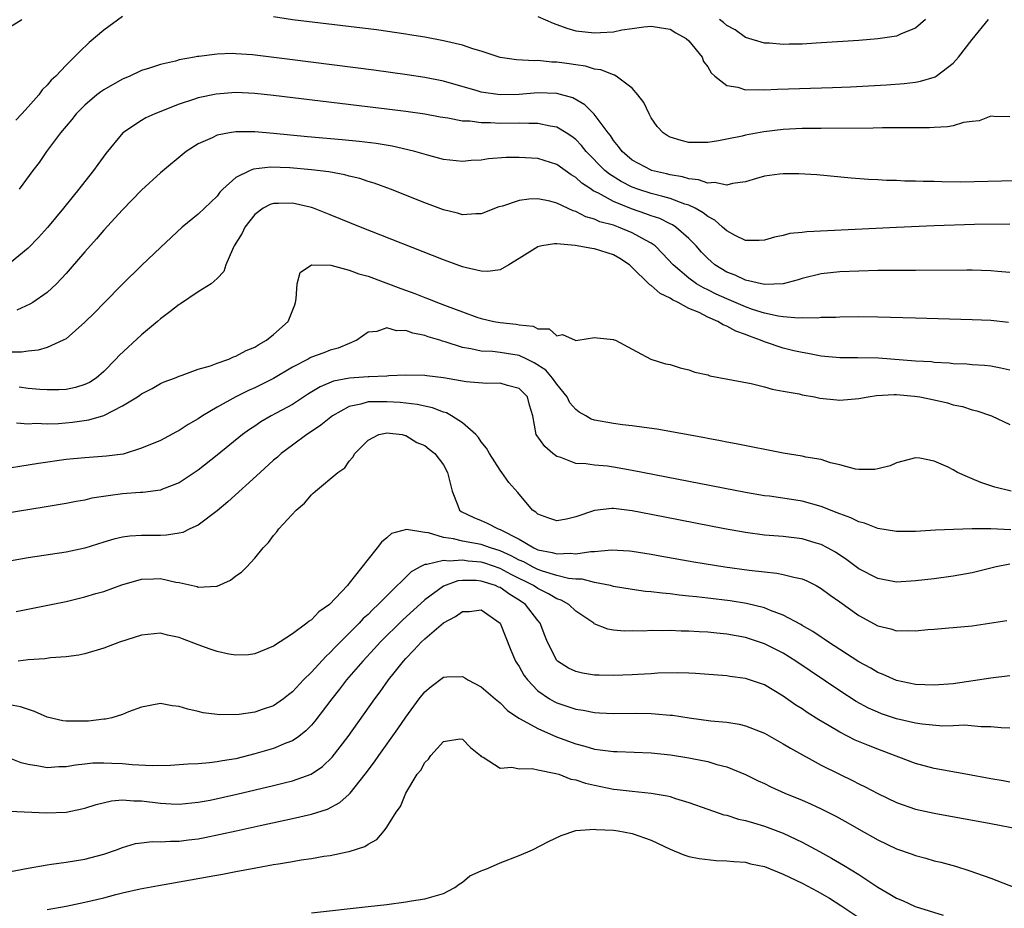
# Model space of a CAD drawing. Units: inches. Extents: x 2574000 to 2577000, y 1500000 to 1503000.
# Drawn here: x 2574410 to 2574514, y 1500155 to 1500249 of the extents above; entities that cross this region are included whole.
import ezdxf

# ---------------------------------------------------------------- set-up
doc = ezdxf.new("R2010")
doc.units = ezdxf.units.IN
doc.header["$MEASUREMENT"] = 0
doc.layers.add('LD25741500_2ft', color=4, linetype='Continuous')

msp = doc.modelspace()

# ---------------------------------------------------------------- linework, layer by layer
at = {"layer": 'LD25741500_2ft'}
for points, elevation in [([(2574409, 1500248.17), (2574410.32, 1500249)], 8598), ([(2574421, 1500249.33), (2574419, 1500247.88), (2574417.44, 1500246.56), (2574416.41, 1500245.59), (2574415.87, 1500245), (2574415, 1500244.15), (2574413.93, 1500243), (2574413.44, 1500242.56), (2574413, 1500242.03), (2574412.47, 1500241.53), (2574412.11, 1500241), (2574411, 1500239.74), (2574410.33, 1500239), (2574409.67, 1500238.33)], 8600), ([(2574515, 1500238.68), (2574513.29, 1500238.71), (2574513, 1500238.74), (2574511.74, 1500238.26), (2574511, 1500238.2), (2574510.09, 1500238.09), (2574509, 1500237.74), (2574508.39, 1500237.61), (2574507, 1500237.55), (2574506.49, 1500237.51), (2574505, 1500237.52), (2574504.5, 1500237.5), (2574501.51, 1500237.51), (2574500.52, 1500237.48), (2574495, 1500237.46), (2574493, 1500237.43), (2574491, 1500237.33), (2574488.92, 1500237.08), (2574487, 1500236.74), (2574486.64, 1500236.64), (2574485, 1500236.32), (2574484.13, 1500236.13), (2574483, 1500235.96), (2574481, 1500235.96), (2574480.17, 1500236.17), (2574479, 1500236.53), (2574478.69, 1500236.69), (2574478.26, 1500237), (2574477.65, 1500237.65), (2574477, 1500238.59), (2574476.77, 1500239), (2574476.21, 1500240.21), (2574475.6, 1500241), (2574475, 1500241.71), (2574473.29, 1500243), (2574473.11, 1500243.11), (2574473, 1500243.12), (2574471.68, 1500243.68), (2574471, 1500243.75), (2574470.05, 1500244.05), (2574469, 1500244.18), (2574468.3, 1500244.3), (2574467, 1500244.49), (2574466.49, 1500244.49), (2574465, 1500244.65), (2574464.62, 1500244.62), (2574462.72, 1500244.72), (2574461, 1500244.99), (2574459, 1500245.66), (2574458.1, 1500245.9), (2574457, 1500246.27), (2574455, 1500246.73), (2574453, 1500247.12), (2574451.38, 1500247.38), (2574451, 1500247.46), (2574447.89, 1500247.89), (2574439, 1500248.98), (2574437, 1500249.29)], 8600), ([(2574465, 1500249.31), (2574466.6, 1500248.6), (2574468.07, 1500248.07), (2574469, 1500247.81), (2574471, 1500247.57), (2574471.63, 1500247.63), (2574473, 1500247.71), (2574473.89, 1500247.89), (2574475, 1500248.05), (2574476.21, 1500248.21), (2574477, 1500248.3), (2574478.1, 1500248.1), (2574479, 1500247.97), (2574479.6, 1500247.6), (2574480.7, 1500247), (2574481, 1500246.73), (2574482.41, 1500245), (2574482.56, 1500244.56), (2574483, 1500243.97), (2574483.34, 1500243.34), (2574483.74, 1500243), (2574485, 1500241.99), (2574486.18, 1500241.82), (2574487, 1500241.53), (2574488.41, 1500241.59), (2574489, 1500241.54), (2574490.38, 1500241.62), (2574496.2, 1500241.8), (2574498.12, 1500241.88), (2574501.92, 1500242.08), (2574503.79, 1500242.21), (2574505, 1500242.36), (2574505.55, 1500242.45), (2574507, 1500242.89), (2574507.08, 1500242.92), (2574507.19, 1500243), (2574509, 1500244.36), (2574509.57, 1500245), (2574511, 1500246.88), (2574512.73, 1500249)], 8598), ([(2574506.06, 1500249), (2574505, 1500248.08), (2574503.48, 1500247.48), (2574503, 1500247.25), (2574501, 1500246.95), (2574499, 1500246.78), (2574494.48, 1500246.48), (2574493, 1500246.4), (2574491.61, 1500246.39), (2574491, 1500246.36), (2574489.52, 1500246.48), (2574489, 1500246.49), (2574487, 1500247.08), (2574485.9, 1500247.9), (2574485, 1500248.36), (2574484.68, 1500248.68), (2574484.24, 1500249)], 8596), ([(2574517, 1500231.92), (2574509.77, 1500231.77), (2574507.78, 1500231.78), (2574507, 1500231.82), (2574505.83, 1500231.83), (2574505, 1500231.88), (2574503.88, 1500231.88), (2574503, 1500231.94), (2574501.94, 1500231.94), (2574501, 1500232), (2574500.04, 1500232.04), (2574498.19, 1500232.19), (2574494.54, 1500232.54), (2574492.65, 1500232.65), (2574491, 1500232.63), (2574490.6, 1500232.6), (2574489, 1500232.38), (2574488.16, 1500232.16), (2574487, 1500231.81), (2574485.61, 1500231.61), (2574485, 1500231.44), (2574483.71, 1500231.71), (2574483, 1500231.66), (2574482.01, 1500232.01), (2574481, 1500232.12), (2574480.32, 1500232.32), (2574479, 1500232.55), (2574478.64, 1500232.64), (2574477.05, 1500233), (2574477, 1500233.02), (2574475, 1500234.1), (2574473.91, 1500235), (2574473.55, 1500235.55), (2574473, 1500236.19), (2574472.69, 1500236.69), (2574472.43, 1500237), (2574470.97, 1500238.97), (2574469.97, 1500239.97), (2574468.69, 1500240.69), (2574467, 1500241.17), (2574465, 1500241.23), (2574463, 1500241.05), (2574461, 1500241), (2574459, 1500241.3), (2574458.55, 1500241.45), (2574455, 1500242.47), (2574453, 1500242.86), (2574451.14, 1500243.14), (2574447.62, 1500243.62), (2574439, 1500244.72), (2574434.76, 1500245.24), (2574433, 1500245.37), (2574432.61, 1500245.39), (2574431, 1500245.34), (2574429.08, 1500245.08), (2574428.93, 1500245.07), (2574428.61, 1500245), (2574427, 1500244.71), (2574426.59, 1500244.59), (2574425, 1500244.24), (2574423.83, 1500243.83), (2574423, 1500243.58), (2574421.76, 1500243), (2574421, 1500242.68), (2574419.91, 1500242.09), (2574419, 1500241.55), (2574418.67, 1500241.33), (2574418.27, 1500241), (2574417, 1500239.91), (2574416.09, 1500239), (2574415.61, 1500238.39), (2574414.42, 1500237), (2574412.92, 1500235), (2574412.14, 1500233.86), (2574411.49, 1500233), (2574410.02, 1500231)], 8602), ([(2574515, 1500227.3), (2574511.26, 1500227.26), (2574507, 1500227.12), (2574503, 1500226.97), (2574493.51, 1500226.5), (2574493, 1500226.41), (2574491.69, 1500226.31), (2574491, 1500226.11), (2574490.06, 1500225.94), (2574489, 1500225.61), (2574488.43, 1500225.57), (2574487, 1500225.57), (2574485.91, 1500226.09), (2574485, 1500226.59), (2574484.57, 1500227), (2574483.74, 1500227.74), (2574483, 1500228.11), (2574482.52, 1500228.52), (2574481.66, 1500229), (2574481, 1500229.31), (2574480.57, 1500229.43), (2574479, 1500230.01), (2574478.25, 1500230.25), (2574477, 1500230.54), (2574475.6, 1500231), (2574475, 1500231.22), (2574473.82, 1500231.82), (2574472.59, 1500232.59), (2574472.09, 1500233), (2574470.11, 1500235), (2574469.63, 1500235.63), (2574469, 1500236.27), (2574468.59, 1500236.59), (2574467.98, 1500237), (2574467, 1500237.6), (2574466.3, 1500237.7), (2574465, 1500237.99), (2574464.04, 1500237.96), (2574463, 1500238), (2574461, 1500237.98), (2574459.96, 1500238.04), (2574459, 1500238.05), (2574457.79, 1500238.21), (2574457, 1500238.24), (2574455.47, 1500238.53), (2574454.65, 1500238.65), (2574453, 1500238.97), (2574451, 1500239.26), (2574449, 1500239.51), (2574437, 1500240.93), (2574435, 1500241.15), (2574433, 1500241.25), (2574430.91, 1500241.09), (2574429, 1500240.69), (2574428.51, 1500240.51), (2574427, 1500240.04), (2574424.41, 1500239), (2574423.44, 1500238.56), (2574423, 1500238.29), (2574421.03, 1500237), (2574419.2, 1500234.8), (2574418.36, 1500233.64), (2574417.91, 1500233), (2574417, 1500231.83), (2574416.37, 1500231), (2574415.74, 1500230.26), (2574414.73, 1500229), (2574413.03, 1500226.97), (2574412.09, 1500225.91), (2574411, 1500224.76), (2574409, 1500223.15)], 8604), ([(2574515, 1500222.17), (2574513.72, 1500222.28), (2574513, 1500222.36), (2574511, 1500222.42), (2574510.43, 1500222.43), (2574505, 1500222.41), (2574503.61, 1500222.39), (2574502.4, 1500222.4), (2574501, 1500222.38), (2574499, 1500222.34), (2574497, 1500222.26), (2574495, 1500222.04), (2574493, 1500221.55), (2574492.59, 1500221.41), (2574491, 1500221), (2574489, 1500220.92), (2574487, 1500221.36), (2574485.89, 1500221.89), (2574485, 1500222.22), (2574483.75, 1500223), (2574483.35, 1500223.35), (2574483, 1500223.66), (2574482.34, 1500224.34), (2574481.76, 1500225), (2574481, 1500225.79), (2574479.62, 1500227), (2574479.25, 1500227.25), (2574479, 1500227.35), (2574477.9, 1500227.9), (2574477, 1500228.19), (2574476.42, 1500228.42), (2574474.92, 1500228.92), (2574473, 1500229.71), (2574471.41, 1500230.59), (2574470.85, 1500230.85), (2574470.65, 1500231), (2574469.65, 1500231.65), (2574469, 1500232.26), (2574468.52, 1500232.52), (2574467, 1500233.63), (2574465, 1500234.26), (2574463, 1500234.38), (2574461.64, 1500234.36), (2574459.77, 1500234.23), (2574459, 1500234.1), (2574457.94, 1500234.06), (2574457, 1500233.95), (2574455, 1500234.17), (2574453.43, 1500234.57), (2574451.97, 1500235), (2574451.2, 1500235.2), (2574449.56, 1500235.56), (2574447.85, 1500235.85), (2574446.07, 1500236.07), (2574444.25, 1500236.25), (2574440.58, 1500236.58), (2574437, 1500236.93), (2574435, 1500237.1), (2574433, 1500237.11), (2574432.31, 1500237), (2574431, 1500236.74), (2574430.47, 1500236.47), (2574429, 1500235.82), (2574427.73, 1500235), (2574425, 1500232.75), (2574423, 1500230.9), (2574421, 1500228.83), (2574419, 1500226.66), (2574418.24, 1500225.76), (2574417, 1500224.39), (2574415.44, 1500222.56), (2574415, 1500222.08), (2574413.99, 1500221), (2574413, 1500220.07), (2574411.47, 1500219), (2574411.18, 1500218.82), (2574409.8, 1500218.2)], 8606), ([(2574514.87, 1500216.87), (2574513, 1500217.09), (2574511, 1500217.17), (2574505, 1500217.35), (2574501, 1500217.45), (2574499, 1500217.47), (2574497, 1500217.45), (2574496.58, 1500217.42), (2574495, 1500217.41), (2574494.64, 1500217.36), (2574493, 1500217.38), (2574492.65, 1500217.35), (2574491, 1500217.48), (2574490.46, 1500217.54), (2574489, 1500217.86), (2574487.73, 1500218.27), (2574487, 1500218.53), (2574485.28, 1500219.28), (2574485, 1500219.38), (2574483.89, 1500219.89), (2574483, 1500220.34), (2574482.55, 1500220.55), (2574481.81, 1500221), (2574481, 1500221.59), (2574479.34, 1500223), (2574478.21, 1500224.21), (2574477.41, 1500225), (2574477, 1500225.29), (2574476.39, 1500225.61), (2574475, 1500226.4), (2574473.54, 1500227), (2574473, 1500227.19), (2574471.57, 1500227.57), (2574471, 1500227.84), (2574470.09, 1500228.09), (2574469, 1500228.66), (2574468.73, 1500228.73), (2574467, 1500229.54), (2574466.27, 1500229.73), (2574465, 1500229.98), (2574464.03, 1500229.97), (2574463, 1500229.83), (2574461.23, 1500229.23), (2574460.87, 1500229.13), (2574459, 1500228.39), (2574458.41, 1500228.41), (2574457, 1500228.31), (2574456.48, 1500228.48), (2574455, 1500228.82), (2574453, 1500229.56), (2574449.38, 1500231), (2574447.64, 1500231.64), (2574447, 1500231.83), (2574446.13, 1500232.13), (2574445, 1500232.4), (2574444.53, 1500232.53), (2574442.84, 1500232.84), (2574441, 1500233.08), (2574438.72, 1500233.28), (2574436.65, 1500233.35), (2574434.85, 1500233.15), (2574434.5, 1500233), (2574433, 1500232.27), (2574431.62, 1500231), (2574431.31, 1500230.69), (2574431, 1500230.28), (2574429, 1500228.37), (2574427.32, 1500227), (2574425, 1500224.85), (2574423.04, 1500222.96), (2574421, 1500220.95), (2574419, 1500218.94), (2574418.06, 1500217.94), (2574417, 1500216.91), (2574415, 1500215.17), (2574414.7, 1500215), (2574413, 1500214.22), (2574412.06, 1500213.94), (2574411, 1500213.85), (2574410.27, 1500213.73), (2574409, 1500213.73)], 8608), ([(2574515, 1500211.83), (2574514.06, 1500212.06), (2574513, 1500212.24), (2574512.32, 1500212.32), (2574511, 1500212.41), (2574510.46, 1500212.46), (2574509, 1500212.52), (2574508.58, 1500212.58), (2574507, 1500212.65), (2574506.7, 1500212.7), (2574505, 1500212.8), (2574501.1, 1500213.1), (2574498.86, 1500213.14), (2574497, 1500213.15), (2574495, 1500213.32), (2574493.61, 1500213.61), (2574493, 1500213.69), (2574492.12, 1500213.88), (2574491, 1500214.16), (2574489, 1500214.82), (2574488.59, 1500215), (2574487.42, 1500215.42), (2574487, 1500215.6), (2574485.97, 1500215.97), (2574485, 1500216.51), (2574484.63, 1500216.63), (2574484.06, 1500217), (2574483, 1500217.46), (2574482.07, 1500217.93), (2574481, 1500218.38), (2574479.86, 1500219), (2574479.27, 1500219.27), (2574479, 1500219.46), (2574477.96, 1500219.96), (2574477, 1500220.79), (2574476.86, 1500220.86), (2574476.74, 1500221), (2574475, 1500222.73), (2574474.7, 1500223), (2574473.68, 1500223.68), (2574473, 1500224.07), (2574471, 1500224.7), (2574470.72, 1500224.72), (2574468.94, 1500225.06), (2574467, 1500225.23), (2574466.76, 1500225.24), (2574465.4, 1500225), (2574465, 1500224.92), (2574463, 1500223.66), (2574461.92, 1500223), (2574461, 1500222.48), (2574459.71, 1500222.29), (2574459, 1500222.31), (2574457.3, 1500222.7), (2574457, 1500222.79), (2574455.39, 1500223.39), (2574455, 1500223.53), (2574446.21, 1500227), (2574443, 1500228.31), (2574441.23, 1500229), (2574441, 1500229.08), (2574439, 1500229.53), (2574437.5, 1500229.5), (2574437, 1500229.51), (2574436.62, 1500229.38), (2574435.9, 1500229), (2574435, 1500228.34), (2574433.96, 1500227), (2574433.65, 1500226.35), (2574432.83, 1500225), (2574432.63, 1500224.63), (2574431.92, 1500223), (2574431.71, 1500222.29), (2574431, 1500221.56), (2574430.39, 1500221), (2574429, 1500220.12), (2574427.13, 1500218.87), (2574427, 1500218.81), (2574426, 1500218), (2574425, 1500217.29), (2574424.68, 1500217), (2574423, 1500215.59), (2574420.62, 1500213.38), (2574420.29, 1500213), (2574419, 1500211.7), (2574418.18, 1500211), (2574417.47, 1500210.53), (2574417, 1500210.31), (2574416, 1500210), (2574415, 1500209.8), (2574414.25, 1500209.75), (2574413, 1500209.75), (2574412.21, 1500209.79), (2574411, 1500209.9), (2574410.02, 1500210.02)], 8610), ([(2574409.74, 1500206.26), (2574411, 1500206.15), (2574411.79, 1500206.21), (2574413, 1500206.16), (2574414.19, 1500206.19), (2574415.67, 1500206.33), (2574417.43, 1500206.57), (2574419, 1500207.04), (2574421, 1500208.05), (2574422.56, 1500209), (2574422.82, 1500209.18), (2574423, 1500209.33), (2574424.12, 1500209.88), (2574425, 1500210.43), (2574425.39, 1500210.61), (2574426.5, 1500211), (2574427, 1500211.21), (2574427.29, 1500211.29), (2574429, 1500211.94), (2574430.29, 1500212.29), (2574431, 1500212.59), (2574432.24, 1500213), (2574432.76, 1500213.24), (2574433, 1500213.3), (2574434.08, 1500213.92), (2574435, 1500214.26), (2574435.44, 1500214.56), (2574436.25, 1500215), (2574437, 1500215.61), (2574438.53, 1500217), (2574438.67, 1500217.33), (2574439.23, 1500218.77), (2574439.3, 1500219), (2574439.39, 1500219.39), (2574439.5, 1500221), (2574439.82, 1500222.18), (2574441.01, 1500222.99), (2574443.05, 1500222.95), (2574445, 1500222.43), (2574446.03, 1500222.03), (2574447, 1500221.79), (2574450.49, 1500220.49), (2574451.96, 1500219.96), (2574453, 1500219.54), (2574453.4, 1500219.4), (2574454.35, 1500219), (2574455.4, 1500218.6), (2574457, 1500218.01), (2574458.54, 1500217.46), (2574459, 1500217.31), (2574460.34, 1500217), (2574461, 1500216.88), (2574462.7, 1500216.7), (2574463, 1500216.64), (2574464.51, 1500216.51), (2574465, 1500216.23), (2574466.2, 1500216.2), (2574467, 1500215.48), (2574467.61, 1500215.61), (2574468.93, 1500215), (2574469, 1500214.98), (2574469.24, 1500215), (2574471, 1500215.3), (2574471.26, 1500215.26), (2574473, 1500215.1), (2574473.06, 1500215.06), (2574473.21, 1500215), (2574475, 1500214.07), (2574476.95, 1500213), (2574478.52, 1500212.52), (2574479, 1500212.42), (2574480.07, 1500212.07), (2574481, 1500211.87), (2574481.63, 1500211.63), (2574483, 1500211.33), (2574483.23, 1500211.23), (2574487.59, 1500210.41), (2574489, 1500210.06), (2574489.81, 1500209.81), (2574491, 1500209.62), (2574492.69, 1500209.31), (2574493, 1500209.22), (2574494.31, 1500209), (2574494.88, 1500208.88), (2574496.68, 1500208.68), (2574497, 1500208.67), (2574499, 1500208.82), (2574499.98, 1500209), (2574500.86, 1500209.14), (2574502.74, 1500209.26), (2574503, 1500209.25), (2574504.91, 1500209.09), (2574505.47, 1500209), (2574507, 1500208.69), (2574508.38, 1500208.38), (2574509, 1500208.16), (2574509.97, 1500207.97), (2574511, 1500207.63), (2574511.51, 1500207.51), (2574513.07, 1500207), (2574515, 1500206.09)], 8612), ([(2574515.15, 1500199), (2574513.42, 1500199.42), (2574513, 1500199.57), (2574511.93, 1500199.93), (2574511, 1500200.32), (2574510.51, 1500200.51), (2574509.47, 1500201), (2574509, 1500201.27), (2574508.46, 1500201.54), (2574507, 1500202.18), (2574505.48, 1500202.52), (2574505, 1500202.54), (2574503, 1500202), (2574502.31, 1500201.69), (2574501, 1500201.36), (2574500.69, 1500201.31), (2574499, 1500201.3), (2574498.65, 1500201.35), (2574497, 1500201.81), (2574495.99, 1500202.01), (2574495, 1500202.36), (2574493.39, 1500202.61), (2574493, 1500202.72), (2574491, 1500203.03), (2574486.02, 1500204.02), (2574485, 1500204.2), (2574484.35, 1500204.35), (2574483, 1500204.59), (2574482.67, 1500204.67), (2574477.59, 1500205.59), (2574476.26, 1500205.74), (2574475, 1500205.94), (2574473.96, 1500206.04), (2574473, 1500206.18), (2574471, 1500206.52), (2574470.64, 1500206.64), (2574470.06, 1500207), (2574469.38, 1500207.38), (2574469, 1500207.66), (2574468.37, 1500208.37), (2574468.09, 1500209), (2574467, 1500210.36), (2574466.54, 1500211), (2574465.83, 1500211.83), (2574464.61, 1500212.61), (2574463.83, 1500213), (2574463, 1500213.39), (2574461, 1500213.71), (2574460.19, 1500213.81), (2574459, 1500213.84), (2574457.9, 1500214.1), (2574457, 1500214.23), (2574455.18, 1500214.83), (2574454.89, 1500214.89), (2574454.59, 1500215), (2574453.37, 1500215.37), (2574453, 1500215.52), (2574451.75, 1500215.75), (2574451, 1500216.04), (2574450.01, 1500216.01), (2574449, 1500216.31), (2574447.93, 1500215.93), (2574447, 1500215.87), (2574445.82, 1500215), (2574445, 1500214.67), (2574443.84, 1500214.16), (2574443, 1500213.96), (2574442.32, 1500213.68), (2574441, 1500213.2), (2574440.87, 1500213.13), (2574440.64, 1500213), (2574439, 1500212.16), (2574437, 1500210.94), (2574435.7, 1500210.3), (2574435, 1500209.97), (2574434.32, 1500209.68), (2574432.98, 1500209.02), (2574431, 1500207.92), (2574429.46, 1500207), (2574429, 1500206.68), (2574427.94, 1500206.06), (2574427, 1500205.43), (2574426.71, 1500205.29), (2574425, 1500204.38), (2574423, 1500203.55), (2574421.06, 1500202.94), (2574419.3, 1500202.7), (2574417, 1500202.55), (2574415, 1500202.36), (2574412.07, 1500201.93), (2574411, 1500201.76), (2574410.33, 1500201.67), (2574409, 1500201.46)], 8614), ([(2574515.09, 1500194.91), (2574513, 1500195), (2574511, 1500195.01), (2574509.04, 1500194.96), (2574507.13, 1500194.87), (2574505, 1500194.75), (2574503, 1500194.74), (2574501, 1500195.04), (2574499.61, 1500195.61), (2574499, 1500195.74), (2574498.17, 1500196.17), (2574497, 1500196.59), (2574496.72, 1500196.72), (2574495, 1500197.4), (2574493, 1500197.94), (2574491.87, 1500198.13), (2574489.54, 1500198.46), (2574489, 1500198.52), (2574487, 1500198.87), (2574475, 1500201.2), (2574473, 1500201.55), (2574472.36, 1500201.64), (2574471, 1500201.76), (2574470.09, 1500201.91), (2574469, 1500201.95), (2574467.44, 1500202.56), (2574467, 1500202.69), (2574466.58, 1500203), (2574465.73, 1500203.73), (2574464.82, 1500205), (2574464.46, 1500207), (2574464.11, 1500208.11), (2574463.91, 1500209), (2574463, 1500209.89), (2574461.79, 1500210.21), (2574461, 1500210.47), (2574459.58, 1500210.42), (2574457.4, 1500210.6), (2574455, 1500211.02), (2574453.23, 1500211.23), (2574453, 1500211.27), (2574451, 1500211.29), (2574449.22, 1500211.22), (2574449, 1500211.2), (2574447.13, 1500211.13), (2574447, 1500211.11), (2574445.03, 1500210.97), (2574443.35, 1500210.65), (2574441.93, 1500210.07), (2574440.69, 1500209.31), (2574439, 1500208.21), (2574436.75, 1500207), (2574435.64, 1500206.36), (2574435, 1500205.91), (2574434.45, 1500205.55), (2574433.69, 1500205), (2574431, 1500202.82), (2574429, 1500201.24), (2574427, 1500199.9), (2574425.23, 1500199.23), (2574425, 1500199.13), (2574423.13, 1500198.87), (2574422.86, 1500198.86), (2574421, 1500198.71), (2574419.47, 1500198.53), (2574417.74, 1500198.26), (2574417, 1500198.07), (2574416.08, 1500197.92), (2574415, 1500197.69), (2574412.69, 1500197.31), (2574407, 1500196.41)], 8616), ([(2574515, 1500191.27), (2574513.55, 1500191), (2574511, 1500190.36), (2574509, 1500189.99), (2574507, 1500189.72), (2574505, 1500189.49), (2574503, 1500189.37), (2574501, 1500189.74), (2574499, 1500190.79), (2574497.73, 1500191.73), (2574496.53, 1500192.53), (2574495.69, 1500193), (2574495, 1500193.37), (2574494.49, 1500193.51), (2574493, 1500193.97), (2574491, 1500194.19), (2574489, 1500194.34), (2574487, 1500194.61), (2574484.78, 1500195), (2574477, 1500196.55), (2574475, 1500196.93), (2574473, 1500197.17), (2574472.83, 1500197.17), (2574471, 1500196.96), (2574469, 1500196.27), (2574468.03, 1500196.03), (2574467, 1500195.85), (2574466.14, 1500196.14), (2574465, 1500196.56), (2574464.77, 1500196.77), (2574464.42, 1500197), (2574462.86, 1500198.86), (2574461.93, 1500199.93), (2574461.18, 1500201), (2574461, 1500201.22), (2574459.86, 1500203), (2574459.55, 1500203.55), (2574459, 1500204.23), (2574458.69, 1500204.69), (2574458.42, 1500205), (2574457, 1500206.25), (2574455.84, 1500207), (2574455.3, 1500207.3), (2574455, 1500207.38), (2574453.84, 1500207.84), (2574453, 1500208), (2574452.19, 1500208.19), (2574450.39, 1500208.39), (2574449, 1500208.49), (2574448.46, 1500208.46), (2574447, 1500208.46), (2574446.22, 1500208.22), (2574445, 1500207.99), (2574443.22, 1500207), (2574442, 1500206), (2574440.81, 1500205.19), (2574440.5, 1500205), (2574439, 1500203.9), (2574437.81, 1500203), (2574437.39, 1500202.61), (2574437, 1500202.28), (2574435.56, 1500201), (2574432.13, 1500197.87), (2574431, 1500196.92), (2574429, 1500195.39), (2574428.13, 1500195), (2574427.37, 1500194.63), (2574427, 1500194.54), (2574425.66, 1500194.34), (2574425, 1500194.32), (2574423, 1500194.32), (2574421.76, 1500194.24), (2574421, 1500194.14), (2574420.08, 1500193.92), (2574419, 1500193.6), (2574417, 1500192.98), (2574415, 1500192.54), (2574411, 1500191.95), (2574409, 1500191.59)], 8618), ([(2574409.73, 1500186.27), (2574415, 1500187.33), (2574417, 1500187.81), (2574418.16, 1500188.16), (2574419, 1500188.39), (2574420.91, 1500189.09), (2574423, 1500189.68), (2574424.27, 1500189.73), (2574425, 1500189.74), (2574426.62, 1500189.38), (2574427, 1500189.33), (2574428.89, 1500188.89), (2574429, 1500188.83), (2574430.94, 1500188.94), (2574431, 1500188.93), (2574432.43, 1500189.57), (2574433, 1500190.04), (2574433.58, 1500190.42), (2574434.15, 1500191), (2574435, 1500191.92), (2574435.89, 1500193), (2574436.45, 1500193.55), (2574437, 1500194.32), (2574437.32, 1500194.68), (2574437.54, 1500195), (2574439.39, 1500197), (2574440.26, 1500197.74), (2574441, 1500198.63), (2574441.2, 1500198.8), (2574441.42, 1500199), (2574443.79, 1500201), (2574444.53, 1500201.47), (2574445, 1500202.19), (2574445.4, 1500202.6), (2574445.61, 1500203), (2574447, 1500204.41), (2574448.14, 1500205), (2574448.84, 1500205.16), (2574449, 1500205.18), (2574450.61, 1500205), (2574450.92, 1500204.92), (2574451, 1500204.92), (2574452.18, 1500204.18), (2574453, 1500203.85), (2574453.46, 1500203.46), (2574454.07, 1500203), (2574455, 1500201.79), (2574455.42, 1500201), (2574455.9, 1500199), (2574456.52, 1500197.48), (2574456.68, 1500197), (2574456.86, 1500196.86), (2574458.2, 1500196.2), (2574459, 1500195.91), (2574459.62, 1500195.62), (2574460.8, 1500195), (2574461, 1500194.94), (2574463, 1500193.92), (2574464.57, 1500193), (2574465, 1500192.8), (2574466.51, 1500192.51), (2574467, 1500192.35), (2574468.43, 1500192.43), (2574469, 1500192.37), (2574470.62, 1500192.62), (2574471, 1500192.61), (2574472.79, 1500192.79), (2574474.69, 1500192.69), (2574475, 1500192.66), (2574477, 1500192.34), (2574478.12, 1500192.12), (2574481.52, 1500191.52), (2574484.81, 1500191), (2574487.37, 1500190.63), (2574489, 1500190.44), (2574490.33, 1500190.33), (2574491, 1500190.19), (2574492.12, 1500189.88), (2574493, 1500189.71), (2574493.49, 1500189.49), (2574494.47, 1500189), (2574495, 1500188.7), (2574495.97, 1500187.97), (2574497, 1500187.27), (2574499, 1500185.84), (2574501, 1500184.75), (2574502.4, 1500184.4), (2574503, 1500184.22), (2574504.23, 1500184.23), (2574505, 1500184.19), (2574506.33, 1500184.33), (2574507, 1500184.37), (2574508.53, 1500184.53), (2574509, 1500184.55), (2574511, 1500184.74), (2574514.69, 1500185.31)], 8620), ([(2574515, 1500179.42), (2574513, 1500179.2), (2574511.11, 1500178.89), (2574509, 1500178.6), (2574507, 1500178.43), (2574505, 1500178.52), (2574503, 1500178.93), (2574501.59, 1500179.59), (2574501, 1500179.8), (2574500.26, 1500180.26), (2574499, 1500180.93), (2574497, 1500182.23), (2574495.79, 1500183), (2574495.33, 1500183.33), (2574495, 1500183.53), (2574494.14, 1500184.14), (2574493, 1500184.77), (2574492.86, 1500184.86), (2574491, 1500185.87), (2574489.65, 1500186.35), (2574489, 1500186.63), (2574487.1, 1500187.1), (2574485.38, 1500187.38), (2574483, 1500187.68), (2574481.8, 1500187.8), (2574481, 1500187.89), (2574479.98, 1500187.98), (2574479, 1500188.11), (2574478.18, 1500188.18), (2574477, 1500188.33), (2574476.39, 1500188.39), (2574475, 1500188.58), (2574473, 1500188.92), (2574472.7, 1500189), (2574471, 1500189.34), (2574469.68, 1500189.67), (2574469, 1500189.69), (2574468.24, 1500189.76), (2574467, 1500190.06), (2574465.47, 1500190.53), (2574465, 1500190.7), (2574464.41, 1500191), (2574463.5, 1500191.5), (2574463, 1500191.71), (2574462.16, 1500192.16), (2574461, 1500192.69), (2574459.96, 1500193), (2574459, 1500193.34), (2574457, 1500193.71), (2574456.04, 1500193.96), (2574455, 1500194.1), (2574453.41, 1500194.59), (2574453, 1500194.61), (2574451.07, 1500194.93), (2574449.47, 1500194.53), (2574449, 1500194.06), (2574448.41, 1500193.59), (2574447.98, 1500193), (2574447, 1500191.8), (2574445, 1500189.24), (2574444.88, 1500189.12), (2574444.82, 1500189), (2574442.92, 1500187), (2574441.77, 1500186.23), (2574441, 1500185.37), (2574440.77, 1500185.23), (2574440.5, 1500185), (2574439, 1500183.87), (2574437, 1500182.59), (2574435, 1500181.78), (2574434.34, 1500181.66), (2574433, 1500181.64), (2574432.26, 1500181.74), (2574431, 1500182.02), (2574430.26, 1500182.26), (2574429, 1500182.71), (2574427.34, 1500183.34), (2574427, 1500183.5), (2574425.74, 1500183.74), (2574425, 1500183.97), (2574423, 1500183.76), (2574420.67, 1500183), (2574419.45, 1500182.55), (2574419, 1500182.36), (2574417, 1500181.77), (2574416.37, 1500181.63), (2574415, 1500181.46), (2574413.36, 1500181.36), (2574412.75, 1500181.25), (2574411, 1500181.13), (2574409.94, 1500181)], 8622), ([(2574515, 1500173.87), (2574514.07, 1500173.93), (2574513, 1500174.04), (2574511.97, 1500174.03), (2574510.19, 1500174.19), (2574509, 1500174.13), (2574507.9, 1500174.1), (2574505.7, 1500174.3), (2574505, 1500174.41), (2574503, 1500174.88), (2574501.41, 1500175.41), (2574501, 1500175.57), (2574500.01, 1500176.01), (2574498.72, 1500176.72), (2574497, 1500177.84), (2574492.32, 1500181), (2574491, 1500181.82), (2574489, 1500182.84), (2574487, 1500183.48), (2574485, 1500183.84), (2574483.94, 1500183.94), (2574483, 1500184.05), (2574482.09, 1500184.09), (2574481, 1500184.18), (2574480.17, 1500184.17), (2574479, 1500184.24), (2574478.19, 1500184.19), (2574477, 1500184.23), (2574476.17, 1500184.17), (2574475, 1500184.2), (2574474.17, 1500184.17), (2574473, 1500184.29), (2574472.39, 1500184.39), (2574470.96, 1500184.96), (2574470.93, 1500185), (2574469, 1500186.3), (2574468.28, 1500187), (2574467.46, 1500187.46), (2574467, 1500187.6), (2574466.13, 1500188.13), (2574465, 1500188.68), (2574464.53, 1500189), (2574462.18, 1500190.18), (2574461, 1500190.82), (2574459.37, 1500191.37), (2574459, 1500191.47), (2574457.6, 1500191.6), (2574457, 1500191.7), (2574455.59, 1500191.59), (2574455, 1500191.66), (2574453.23, 1500191.23), (2574453, 1500191.24), (2574452.53, 1500191), (2574451.56, 1500190.44), (2574449, 1500187.93), (2574448.09, 1500187), (2574447.52, 1500186.48), (2574447, 1500185.94), (2574446.5, 1500185.5), (2574446.05, 1500185), (2574443.52, 1500182.48), (2574443, 1500181.91), (2574442.51, 1500181.49), (2574441, 1500179.83), (2574440.16, 1500179), (2574439, 1500177.75), (2574438.57, 1500177.43), (2574438.03, 1500177), (2574437, 1500176.27), (2574435.89, 1500175.89), (2574435, 1500175.6), (2574433.34, 1500175.34), (2574431.29, 1500175.29), (2574431, 1500175.35), (2574429.53, 1500175.53), (2574429, 1500175.66), (2574427.9, 1500175.9), (2574427, 1500176.18), (2574426.26, 1500176.27), (2574425, 1500176.49), (2574423, 1500176.13), (2574421.62, 1500175.62), (2574421, 1500175.35), (2574419.85, 1500175), (2574419.17, 1500174.83), (2574419, 1500174.83), (2574417.37, 1500174.63), (2574415, 1500174.62), (2574414.66, 1500174.66), (2574413, 1500175.05), (2574411.67, 1500175.67), (2574410.16, 1500176.16), (2574409, 1500176.36)], 8624), ([(2574515, 1500168.15), (2574514.3, 1500168.3), (2574513, 1500168.52), (2574510.35, 1500169), (2574507, 1500169.63), (2574505, 1500170.16), (2574501.49, 1500171.49), (2574501, 1500171.66), (2574500.04, 1500172.04), (2574498.63, 1500172.63), (2574497, 1500173.46), (2574495.86, 1500174.14), (2574494.77, 1500174.77), (2574493.54, 1500175.54), (2574493, 1500175.93), (2574492.34, 1500176.34), (2574491, 1500177.29), (2574489, 1500178.47), (2574487, 1500179.15), (2574485.35, 1500179.35), (2574485, 1500179.42), (2574481.69, 1500179.69), (2574481, 1500179.73), (2574479.77, 1500179.77), (2574477.71, 1500179.71), (2574477, 1500179.65), (2574475.58, 1500179.58), (2574475, 1500179.53), (2574473, 1500179.46), (2574471.49, 1500179.49), (2574471, 1500179.51), (2574469.71, 1500179.71), (2574469, 1500179.88), (2574468.23, 1500180.23), (2574467.06, 1500181), (2574467, 1500181.06), (2574466, 1500183), (2574465.72, 1500183.72), (2574465.25, 1500185), (2574465, 1500185.29), (2574463.69, 1500187), (2574463, 1500187.46), (2574462.04, 1500188.04), (2574461, 1500188.79), (2574460.84, 1500188.84), (2574460.5, 1500189), (2574459, 1500189.47), (2574458.47, 1500189.53), (2574457, 1500189.53), (2574456.51, 1500189.49), (2574455, 1500188.95), (2574453, 1500187.48), (2574450.65, 1500185.35), (2574448.29, 1500183), (2574447.68, 1500182.32), (2574446.44, 1500181), (2574444.72, 1500179), (2574443.98, 1500178.02), (2574443.15, 1500177), (2574441.37, 1500174.63), (2574441, 1500174.22), (2574440.41, 1500173.59), (2574439.65, 1500173), (2574439, 1500172.55), (2574438.29, 1500172.29), (2574437, 1500171.75), (2574435, 1500171.16), (2574433, 1500170.65), (2574431.58, 1500170.42), (2574431, 1500170.31), (2574430.2, 1500170.2), (2574429, 1500170.12), (2574427.92, 1500170.08), (2574427, 1500170), (2574426.06, 1500169.94), (2574424.11, 1500169.89), (2574422, 1500170), (2574421, 1500170.1), (2574419.84, 1500170.16), (2574419, 1500170.18), (2574417.83, 1500170.17), (2574417, 1500170.07), (2574416.02, 1500169.98), (2574415, 1500169.79), (2574414.22, 1500169.78), (2574413, 1500169.69), (2574412.13, 1500169.87), (2574411, 1500170.02), (2574410.23, 1500170.23), (2574409, 1500170.7)], 8626), ([(2574409, 1500165.1), (2574412.93, 1500164.93), (2574415, 1500165), (2574416.67, 1500165.33), (2574417, 1500165.4), (2574418.21, 1500165.79), (2574419.81, 1500166.19), (2574421, 1500166.3), (2574422.2, 1500166.2), (2574423, 1500166.2), (2574425, 1500165.95), (2574426.14, 1500165.86), (2574427, 1500165.82), (2574429, 1500166.03), (2574430.27, 1500166.27), (2574433.1, 1500166.9), (2574437, 1500167.82), (2574438.11, 1500168.11), (2574439, 1500168.32), (2574440.98, 1500169.02), (2574442.19, 1500169.81), (2574443.2, 1500170.8), (2574444.9, 1500173), (2574447.72, 1500177), (2574448.27, 1500177.73), (2574449.16, 1500179), (2574449.76, 1500179.76), (2574450.74, 1500181), (2574451, 1500181.28), (2574451.86, 1500182.14), (2574452.63, 1500183), (2574453, 1500183.35), (2574455, 1500185.06), (2574456.28, 1500185.72), (2574457, 1500186.24), (2574457.75, 1500186.25), (2574459, 1500186.42), (2574461, 1500185), (2574462.14, 1500182.14), (2574462.64, 1500181), (2574462.77, 1500180.77), (2574463, 1500180.44), (2574463.52, 1500179.52), (2574463.89, 1500179), (2574465, 1500177.85), (2574466.24, 1500177), (2574466.72, 1500176.71), (2574467, 1500176.58), (2574468.18, 1500176.18), (2574469, 1500175.89), (2574469.78, 1500175.78), (2574471, 1500175.54), (2574471.53, 1500175.53), (2574473, 1500175.45), (2574475.46, 1500175.46), (2574477, 1500175.44), (2574477.42, 1500175.42), (2574479, 1500175.28), (2574479.26, 1500175.26), (2574481.01, 1500174.99), (2574483.32, 1500174.68), (2574485, 1500174.52), (2574486.31, 1500174.31), (2574487, 1500174.14), (2574489, 1500173.35), (2574491, 1500172.23), (2574491.76, 1500171.76), (2574495, 1500169.98), (2574496.94, 1500169), (2574498.33, 1500168.33), (2574499, 1500167.98), (2574499.66, 1500167.66), (2574501, 1500166.95), (2574503, 1500166.01), (2574505, 1500165.32), (2574507, 1500164.87), (2574513, 1500163.77), (2574517, 1500163)], 8628), ([(2574405, 1500157.93), (2574411, 1500159.05), (2574413, 1500159.41), (2574413.46, 1500159.46), (2574415, 1500159.68), (2574417, 1500160), (2574419, 1500160.54), (2574420.34, 1500161), (2574421, 1500161.25), (2574422.35, 1500161.65), (2574423, 1500161.75), (2574424.13, 1500161.87), (2574425, 1500161.83), (2574426.08, 1500161.92), (2574427, 1500161.9), (2574427.96, 1500162.04), (2574429, 1500162.16), (2574429.71, 1500162.29), (2574431.36, 1500162.64), (2574433.02, 1500163.02), (2574435.58, 1500163.58), (2574439, 1500164.3), (2574441, 1500164.77), (2574442.69, 1500165.31), (2574444, 1500166), (2574445, 1500166.9), (2574445.09, 1500167), (2574446.71, 1500169), (2574447.69, 1500170.31), (2574448.15, 1500171), (2574450.17, 1500173.83), (2574451, 1500175.05), (2574452.43, 1500177), (2574453, 1500177.75), (2574453.68, 1500178.32), (2574455, 1500179.3), (2574455.34, 1500179.34), (2574457, 1500179.35), (2574457.24, 1500179.24), (2574457.59, 1500179), (2574459, 1500178.28), (2574460.46, 1500177), (2574461, 1500176.56), (2574461.77, 1500175.77), (2574462.96, 1500174.96), (2574463.11, 1500174.89), (2574465, 1500173.85), (2574466.98, 1500172.98), (2574469, 1500172.21), (2574469.97, 1500171.97), (2574471, 1500171.66), (2574471.6, 1500171.6), (2574473, 1500171.4), (2574473.4, 1500171.4), (2574477, 1500171.26), (2574479.06, 1500171.06), (2574481, 1500170.75), (2574481.33, 1500170.67), (2574483, 1500170.34), (2574483.95, 1500170.05), (2574485, 1500169.8), (2574487, 1500168.98), (2574488.32, 1500168.32), (2574489, 1500168.01), (2574489.67, 1500167.67), (2574491.16, 1500167), (2574493, 1500166.24), (2574493.87, 1500165.87), (2574495, 1500165.35), (2574496.56, 1500164.56), (2574497.84, 1500163.84), (2574499, 1500163.17), (2574501, 1500162.04), (2574503, 1500161.1), (2574504.56, 1500160.56), (2574505, 1500160.39), (2574506.11, 1500160.11), (2574507, 1500159.84), (2574507.69, 1500159.69), (2574509.25, 1500159.25), (2574510.78, 1500158.78), (2574511.48, 1500158.52), (2574513, 1500158), (2574515.53, 1500157)], 8630), ([(2574413, 1500154.66), (2574415.03, 1500155.03), (2574417, 1500155.45), (2574419, 1500155.92), (2574420.26, 1500156.26), (2574421, 1500156.42), (2574422.85, 1500156.85), (2574424.78, 1500157.22), (2574428.2, 1500157.8), (2574430.18, 1500158.18), (2574431.59, 1500158.41), (2574433, 1500158.7), (2574435.1, 1500159.1), (2574437, 1500159.42), (2574437.52, 1500159.52), (2574439, 1500159.75), (2574439.92, 1500159.92), (2574441, 1500160.08), (2574442.31, 1500160.31), (2574443, 1500160.4), (2574444.79, 1500160.79), (2574445, 1500160.82), (2574446.66, 1500161.34), (2574447, 1500161.6), (2574447.92, 1500162.08), (2574448.71, 1500163), (2574449, 1500163.4), (2574449.99, 1500165), (2574450.43, 1500165.57), (2574450.99, 1500167), (2574452.22, 1500169), (2574452.58, 1500169.42), (2574453, 1500170.24), (2574453.41, 1500170.59), (2574453.66, 1500171), (2574455, 1500172.48), (2574456.74, 1500172.74), (2574457, 1500172.73), (2574457.85, 1500171.85), (2574458.9, 1500171), (2574459, 1500170.9), (2574459.19, 1500170.81), (2574461, 1500169.66), (2574462.25, 1500169.75), (2574463, 1500169.57), (2574464.39, 1500169.61), (2574465, 1500169.47), (2574466.9, 1500169.1), (2574467.2, 1500169), (2574468.49, 1500168.49), (2574469, 1500168.41), (2574470.05, 1500168.05), (2574471, 1500167.83), (2574473, 1500167.42), (2574473.4, 1500167.4), (2574475, 1500167.2), (2574477.01, 1500167.01), (2574478.71, 1500166.71), (2574479, 1500166.63), (2574479.56, 1500166.44), (2574481, 1500166.02), (2574483, 1500165.29), (2574484.71, 1500164.71), (2574485, 1500164.65), (2574486.26, 1500164.26), (2574487, 1500164.11), (2574487.84, 1500163.84), (2574489, 1500163.51), (2574491, 1500162.77), (2574493, 1500161.82), (2574494.83, 1500160.83), (2574496.12, 1500160.12), (2574497.38, 1500159.38), (2574499, 1500158.38), (2574501, 1500157.03), (2574502.3, 1500156.3), (2574503, 1500155.88), (2574503.62, 1500155.62), (2574504.98, 1500155), (2574507.94, 1500154.06)], 8632), ([(2574441, 1500154.33), (2574447, 1500154.98), (2574449, 1500155.21), (2574451, 1500155.48), (2574451.59, 1500155.59), (2574453, 1500155.8), (2574455, 1500156.38), (2574456.19, 1500157), (2574456.65, 1500157.35), (2574457, 1500157.55), (2574457.78, 1500158.22), (2574459, 1500158.75), (2574459.16, 1500158.84), (2574459.64, 1500159), (2574461, 1500159.61), (2574463, 1500160.4), (2574464.43, 1500161), (2574466.13, 1500161.87), (2574467.48, 1500162.52), (2574469, 1500163.03), (2574471, 1500163.2), (2574471.16, 1500163.16), (2574473, 1500163.08), (2574473.51, 1500163), (2574475, 1500162.72), (2574477, 1500162.03), (2574479, 1500161.08), (2574480.46, 1500160.46), (2574481, 1500160.3), (2574482.07, 1500160.07), (2574483.87, 1500159.87), (2574485, 1500159.84), (2574485.74, 1500159.74), (2574487, 1500159.67), (2574487.52, 1500159.52), (2574489, 1500159.22), (2574491, 1500158.43), (2574493, 1500157.45), (2574494.6, 1500156.6), (2574495.88, 1500155.88), (2574497.1, 1500155.1), (2574499, 1500153.83)], 8634)]:
    msp.add_lwpolyline(points, dxfattribs=dict(at, elevation=elevation))

doc.saveas('drawing.dxf')
